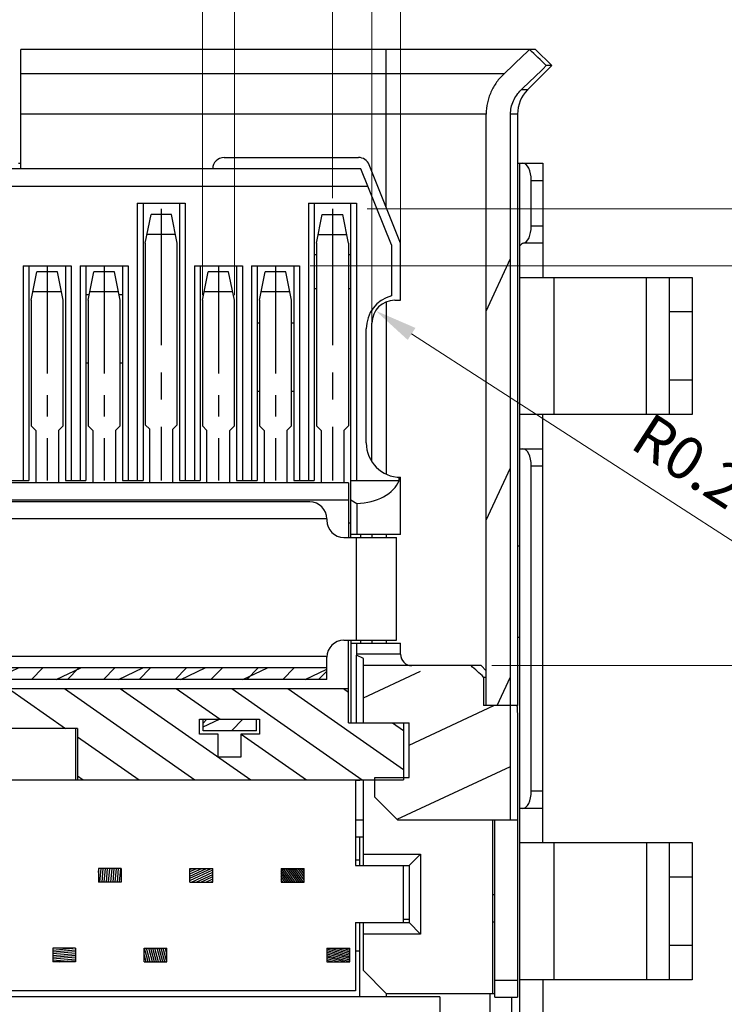
# Model space of a CAD drawing. Units: millimetres. Extents: x 182 to 351, y 2 to 55.
# Drawn here: x 194 to 200, y 10 to 19 of the extents above; entities that cross this region are included whole.
import ezdxf

# ---------------------------------------------------------------- set-up
doc = ezdxf.new("R2010")
doc.units = ezdxf.units.MM
doc.header["$PDSIZE"] = -1
doc.linetypes.add('CENTER', pattern=[10.16, 6.35, -1.27, 1.27, -1.27])
doc.styles.add('Romans', font='txt.shx', dxfattribs={"width": 0.9})
doc.dimstyles.new('T', dxfattribs={"dimscale": 0.1, "dimtxt": 2.5, "dimasz": 2.5, "dimexe": 1.25, "dimexo": 0.625, "dimgap": 1, "dimtad": 1, "dimzin": 1, "dimdsep": 46, "dimtxsty": 'Romans', "dimcen": 0, "dimclrd": 4, "dimclre": 4, "dimclrt": 3, "dimadec": 0, "dimazin": 0, "dimtm": 1e-09, "dimtfac": 0.8, "dimtofl": 0, "dimtmove": 0, "dimatfit": 3, "dimfxl": 1, "dimlwd": 13, "dimlwe": 13, "dimarcsym": 0})

# ---------------------------------------------------------------- blocks, each defined once
blk = doc.blocks.new('*D255')
at = {"color": 4, "lineweight": 13, "transparency": 16777216}
blk.add_line((201.8696, 13.4068), (197.6797, 16.1129), dxfattribs=at)
at = {"color": 4, "transparency": 16777216}
blk.add_solid([(197.7136, 16.1654), (197.6458, 16.0604), (197.3647, 16.3164)], dxfattribs=at)
at = {"layer": 'Defpoints', "color": 0, "transparency": 16777216}
for p in [(197.3647, 16.3164), (197.5327, 16.2079)]:
    blk.add_point(p, dxfattribs=at)
at = {"color": 3, "transparency": 16777216, "insert": (200.8399, 14.4736), "char_height": 0.375, "attachment_point": 5, "rotation": 327.1431, "style": 'Romans'}
blk.add_mtext('R0.20±0.05', dxfattribs=at)
blk = doc.blocks.new('*D256')
at = {"color": 4, "lineweight": 13, "transparency": 16777216}
for p, q in [((197.3327, 16.1516), (197.3327, 20.9718)), ((197.5827, 16.9016), (197.5827, 20.9718)), ((196.9577, 20.7843), (196.5827, 20.7843)), ((197.9577, 20.7843), (201.983, 20.7843))]:
    blk.add_line(p, q, dxfattribs=at)
at = {"color": 4, "transparency": 16777216}
for points in [[(196.9577, 20.8468), (196.9577, 20.7218), (197.3327, 20.7843)], [(197.9577, 20.8468), (197.9577, 20.7218), (197.5827, 20.7843)]]:
    blk.add_solid(points, dxfattribs=at)
at = {"layer": 'Defpoints', "color": 0, "transparency": 16777216}
for p in [(197.5827, 20.7843), (197.5827, 16.8079), (197.3327, 16.0579)]:
    blk.add_point(p, dxfattribs=at)
at = {"color": 3, "transparency": 16777216, "insert": (200.1736, 21.1218), "char_height": 0.375, "attachment_point": 5, "style": 'Romans'}
blk.add_mtext('2-0.25%%P0.025', dxfattribs=at)
blk = doc.blocks.new('*D257')
at = {"color": 4, "lineweight": 13, "transparency": 16777216}
for p, q in [((190.8927, 16.9016), (190.8927, 22.4821)), ((197.5827, 16.9016), (197.5827, 22.4821)), ((191.2677, 22.2946), (197.2077, 22.2946))]:
    blk.add_line(p, q, dxfattribs=at)
at = {"color": 4, "transparency": 16777216}
for points in [[(191.2677, 22.3571), (191.2677, 22.2321), (190.8927, 22.2946)], [(197.2077, 22.3571), (197.2077, 22.2321), (197.5827, 22.2946)]]:
    blk.add_solid(points, dxfattribs=at)
at = {"layer": 'Defpoints', "color": 0, "transparency": 16777216}
for p in [(197.5827, 22.2946), (190.8927, 16.8079), (197.5827, 16.8079)]:
    blk.add_point(p, dxfattribs=at)
at = {"color": 3, "transparency": 16777216, "insert": (194.2377, 22.7946), "char_height": 0.375, "attachment_point": 5, "style": 'Romans'}
blk.add_mtext('6.69{\\H0.300000;\\S+0.045^ -0.055;}', dxfattribs=at)
blk = doc.blocks.new('*D258')
at = {"color": 4, "lineweight": 13, "transparency": 16777216}
for p, q in [((195.8477, 16.4516), (195.8477, 19.8717)), ((196.1277, 16.4516), (196.1277, 19.8717)), ((195.4727, 19.6842), (192.4914, 19.6842)), ((196.5027, 19.6842), (196.8777, 19.6842))]:
    blk.add_line(p, q, dxfattribs=at)
at = {"color": 4, "transparency": 16777216}
for points in [[(195.4727, 19.7467), (195.4727, 19.6217), (195.8477, 19.6842)], [(196.5027, 19.7467), (196.5027, 19.6217), (196.1277, 19.6842)]]:
    blk.add_solid(points, dxfattribs=at)
at = {"layer": 'Defpoints', "color": 0, "transparency": 16777216}
for p in [(195.8477, 19.6842), (195.8477, 16.3579), (196.1277, 16.3579)]:
    blk.add_point(p, dxfattribs=at)
at = {"color": 3, "transparency": 16777216, "insert": (193.7946, 20.0217), "char_height": 0.375, "attachment_point": 5, "style": 'Romans'}
blk.add_mtext('0.25%%P0.04', dxfattribs=at)
blk = doc.blocks.new('*D259')
at = {"color": 4, "lineweight": 13, "transparency": 16777216}
for p, q in [((191.4877, 17.3016), (191.4877, 21.4564)), ((196.9877, 17.3016), (196.9877, 21.4564)), ((191.8627, 21.2689), (196.6127, 21.2689))]:
    blk.add_line(p, q, dxfattribs=at)
at = {"color": 4, "transparency": 16777216}
for points in [[(191.8627, 21.3314), (191.8627, 21.2064), (191.4877, 21.2689)], [(196.6127, 21.3314), (196.6127, 21.2064), (196.9877, 21.2689)]]:
    blk.add_solid(points, dxfattribs=at)
at = {"layer": 'Defpoints', "color": 0, "transparency": 16777216}
for p in [(196.9877, 21.2689), (191.4877, 17.2079), (196.9877, 17.2079)]:
    blk.add_point(p, dxfattribs=at)
at = {"color": 3, "transparency": 16777216, "insert": (194.1109, 21.6064), "char_height": 0.375, "attachment_point": 5, "style": 'Romans'}
blk.add_mtext('5.50', dxfattribs=at)
blk = doc.blocks.new('*D261')
at = {"color": 4, "lineweight": 13, "transparency": 16777216}
for p, q in [((196.7914, 16.7079), (202.904, 16.7079)), ((202.7165, 13.5829), (202.7165, 16.3329)), ((198.3814, 13.2079), (202.904, 13.2079))]:
    blk.add_line(p, q, dxfattribs=at)
at = {"color": 4, "transparency": 16777216}
for points in [[(202.654, 16.3329), (202.779, 16.3329), (202.7165, 16.7079)], [(202.654, 13.5829), (202.779, 13.5829), (202.7165, 13.2079)]]:
    blk.add_solid(points, dxfattribs=at)
at = {"layer": 'Defpoints', "color": 0, "transparency": 16777216}
for p in [(196.6977, 16.7079), (202.7165, 16.7079), (198.2877, 13.2079)]:
    blk.add_point(p, dxfattribs=at)
at = {"color": 3, "transparency": 16777216, "insert": (202.379, 14.7863), "char_height": 0.375, "attachment_point": 5, "rotation": 90, "style": 'Romans'}
blk.add_mtext('3.50%%P0.15', dxfattribs=at)
blk = doc.blocks.new('*D262')
at = {"color": 4, "lineweight": 13, "transparency": 16777216}
for p, q in [((201.1701, 17.5829), (201.1701, 20.5079)), ((197.2914, 17.2079), (201.3576, 17.2079)), ((196.7914, 16.7079), (201.3576, 16.7079)), ((201.1701, 16.3329), (201.1701, 15.9579))]:
    blk.add_line(p, q, dxfattribs=at)
at = {"color": 4, "transparency": 16777216}
for points in [[(201.1076, 17.5829), (201.2326, 17.5829), (201.1701, 17.2079)], [(201.1076, 16.3329), (201.2326, 16.3329), (201.1701, 16.7079)]]:
    blk.add_solid(points, dxfattribs=at)
at = {"layer": 'Defpoints', "color": 0, "transparency": 16777216}
for p in [(197.1977, 17.2079), (201.1701, 17.2079), (196.6977, 16.7079)]:
    blk.add_point(p, dxfattribs=at)
at = {"color": 3, "transparency": 16777216, "insert": (200.8326, 19.2329), "char_height": 0.375, "attachment_point": 5, "rotation": 90, "style": 'Romans'}
blk.add_mtext('0.50%%P0.20', dxfattribs=at)

msp = doc.modelspace()

# ---------------------------------------------------------------- hatches: boundary and pattern name
at = {"linetype": 'Continuous'}
h = msp.add_hatch(dxfattribs=at)
h.set_pattern_fill('DEFAULT__21', color=2, scale=0.773658, angle=245, style=0, pattern_type=0)
h.set_pattern_definition([(245, (178.55616, -9.6212), (0.701172, -0.326962), [])])
edge = h.paths.add_edge_path()
edge.add_line((198.5465, 12.8579), (198.5465, 18.0379))
edge.add_line((198.3327, 12.8579), (198.5465, 12.8579))
edge.add_line((198.3327, 12.8579), (198.3327, 18.0379))
edge.add_spline(control_points=[(198.4898, 18.3914), (198.4776, 18.3799), (198.4543, 18.3558), (198.4233, 18.3168), (198.3963, 18.275), (198.3737, 18.2309), (198.3556, 18.1845), (198.3424, 18.1366), (198.3345, 18.0874), (198.3327, 18.0545), (198.3327, 18.0379)], knot_values=[0, 0, 0, 0, 0.125, 0.25, 0.375, 0.5, 0.625, 0.75, 0.875, 1, 1, 1, 1], degree=3, periodic=0)
edge.add_arc((176.5385, 41.6949), 32.0143, 313.2886, 313.8395)
edge.add_arc((163.9424, -17.6403), 50.2255, 45.95609, 46.18863)
edge.add_arc((167.1234, 51.2617), 45.6399, 313.67178, 314.0561)
edge.add_spline(control_points=[(198.5465, 18.0379), (198.5465, 18.0492), (198.5479, 18.0716), (198.5539, 18.105), (198.5638, 18.1374), (198.5774, 18.1685), (198.5945, 18.198), (198.615, 18.2254), (198.6306, 18.2421), (198.639, 18.25)], knot_values=[0, 0, 0, 0, 0.142857, 0.285714, 0.428571, 0.571429, 0.714286, 0.857143, 1, 1, 1, 1], degree=3, periodic=0)
edge = h.paths.add_edge_path()
edge.add_line((189.9288, 12.8579), (189.9288, 18.0379))
edge.add_spline(control_points=[(189.8364, 18.25), (189.8447, 18.2421), (189.8603, 18.2255), (189.8807, 18.1982), (189.8978, 18.1689), (189.9115, 18.1378), (189.9214, 18.1052), (189.9275, 18.0718), (189.9288, 18.0492), (189.9288, 18.0379)], knot_values=[0, 0, 0, 0, 0.142857, 0.285714, 0.428571, 0.571429, 0.714286, 0.857143, 1, 1, 1, 1], degree=3, periodic=0)
edge.add_arc((223.1349, 53.1167), 48.2128, 225.95414, 226.31794)
edge.add_arc((225.7919, -18.9473), 52.0403, 133.81543, 134.03986)
edge.add_arc((213.3472, 43.1777), 34.0606, 226.17702, 226.69482)
edge.add_spline(control_points=[(190.1427, 18.0379), (190.1427, 18.0544), (190.1409, 18.0873), (190.133, 18.1361), (190.12, 18.1838), (190.1021, 18.23), (190.0794, 18.2744), (190.0524, 18.3164), (190.0211, 18.3557), (189.9978, 18.3799), (189.9856, 18.3914)], knot_values=[0, 0, 0, 0, 0.125, 0.25, 0.375, 0.5, 0.625, 0.75, 0.875, 1, 1, 1, 1], degree=3, periodic=0)
edge.add_line((190.1427, 12.8579), (190.1427, 18.0379))
edge.add_line((189.9288, 12.8579), (190.1427, 12.8579))
h = msp.add_hatch(dxfattribs=at)
h.set_pattern_fill('DEFAULT__22', color=2, scale=0.544853, angle=205, style=0, pattern_type=0)
h.set_pattern_definition([(205, (178.55616, -9.6212), (0.230265, -0.493804), [])])
edge = h.paths.add_edge_path()
edge.add_line((198.2007, 13.2079), (197.2577, 13.2079))
edge.add_arc((190.2382, 4.3179), 11.9345, 47.43591, 48.15054)
edge.add_line((198.3109, 13.1079), (198.3109, 12.8579))
edge.add_line((198.5465, 12.8579), (198.3109, 12.8579))
edge.add_line((198.5465, 11.8579), (198.5465, 12.8579))
edge.add_line((197.5577, 11.8579), (198.5465, 11.8579))
edge.add_line((197.5577, 11.8579), (197.3588, 12.0568))
edge.add_line((197.3588, 12.0568), (197.3588, 12.2279))
edge.add_line((197.3588, 12.2279), (197.6577, 12.2279))
edge.add_line((197.6577, 12.2279), (197.6577, 12.7079))
edge.add_line((197.2577, 12.7079), (197.6577, 12.7079))
edge.add_line((197.2577, 13.2079), (197.2577, 12.7079))
edge = h.paths.add_edge_path()
edge.add_line((191.2177, 12.7079), (191.2177, 13.2079))
edge.add_line((190.8177, 12.7079), (191.2177, 12.7079))
edge.add_line((190.8177, 12.2279), (190.8177, 12.7079))
edge.add_line((190.8177, 12.2279), (191.1166, 12.2279))
edge.add_line((191.1166, 12.2279), (191.1166, 12.0568))
edge.add_line((191.1166, 12.0568), (190.9177, 11.8579))
edge.add_line((189.9288, 11.8579), (190.9177, 11.8579))
edge.add_line((189.9288, 11.8579), (189.9288, 12.8579))
edge.add_line((190.1645, 12.8579), (189.9288, 12.8579))
edge.add_line((190.1645, 13.1079), (190.1645, 12.8579))
edge.add_arc((198.5776, 3.9424), 12.4414, 131.86404, 132.54956)
edge.add_line((190.2747, 13.2079), (191.1926, 13.2079))
edge.add_line((191.1927, 13.2079), (191.2177, 13.2079))
h = msp.add_hatch(dxfattribs=at)
h.set_pattern_fill('XSEC0002', color=2, scale=0.222208, angle=45, style=0, pattern_type=0)
h.set_pattern_definition([(45, (178.55616, -9.62122), (-0.1571247, 0.1571247), []), (205, (178.55616, -9.62122), (0.0973034, -0.2086677), [])])
edge = h.paths.add_edge_path()
edge.add_line((196.9377, 13.0879), (191.5377, 13.0879))
edge.add_line((191.5377, 13.0879), (191.5377, 13.1879))
edge.add_line((196.9377, 13.1879), (191.5377, 13.1879))
edge.add_line((196.9377, 13.1879), (196.9377, 13.0879))
edge = h.paths.add_edge_path()
edge.add_line((196.3204, 12.6379), (195.855, 12.6379))
edge.add_line((195.855, 12.6379), (195.855, 12.7379))
edge.add_line((196.3204, 12.7379), (195.855, 12.7379))
edge.add_line((196.3204, 12.6379), (196.3204, 12.7379))
edge = h.paths.add_edge_path()
edge.add_line((192.155, 12.6379), (192.6204, 12.6379))
edge.add_line((192.155, 12.6379), (192.155, 12.7379))
edge.add_line((192.155, 12.7379), (192.6204, 12.7379))
edge.add_line((192.6204, 12.7379), (192.6204, 12.6379))
h = msp.add_hatch(dxfattribs=at)
h.set_pattern_fill('DEFAULT__8', color=2, scale=0.280417, angle=325, style=0, pattern_type=0)
h.set_pattern_definition([(325, (178.55616, -9.62122), (0.1608405, 0.229704), [])])
edge = h.paths.add_edge_path()
edge.add_line((191.3477, 13.0079), (197.1277, 13.0079))
edge.add_line((197.1277, 12.7079), (197.1277, 13.0079))
edge.add_line((197.1277, 12.7079), (197.6077, 12.7079))
edge.add_line((197.6077, 12.7079), (197.6077, 12.2079))
edge.add_line((197.6077, 12.2079), (194.7545, 12.2079))
edge.add_line((194.7545, 12.6579), (194.7545, 12.2079))
edge.add_line((194.7545, 12.6579), (193.7209, 12.6579))
edge.add_line((193.7209, 12.2079), (193.7209, 12.6579))
edge.add_line((193.7209, 12.2079), (190.8677, 12.2079))
edge.add_line((190.8677, 12.2079), (190.8677, 12.7079))
edge.add_line((190.8677, 12.7079), (191.3477, 12.7079))
edge.add_line((191.3477, 12.7079), (191.3477, 13.0079))
edge.add_line((196.3477, 12.6079), (196.1852, 12.6079))
edge.add_line((196.3477, 12.7379), (196.3477, 12.6079))
edge.add_line((195.8227, 12.7379), (196.3477, 12.7379))
edge.add_line((195.8227, 12.6079), (195.8227, 12.7379))
edge.add_line((195.9852, 12.6079), (195.8227, 12.6079))
edge.add_line((195.9852, 12.4079), (195.9852, 12.6079))
edge.add_line((196.1852, 12.4079), (195.9852, 12.4079))
edge.add_line((196.1852, 12.6079), (196.1852, 12.4079))
edge.add_line((192.1277, 12.7379), (192.6527, 12.7379))
edge.add_line((192.1277, 12.6079), (192.1277, 12.7379))
edge.add_line((192.2902, 12.6079), (192.1277, 12.6079))
edge.add_line((192.2902, 12.4079), (192.2902, 12.6079))
edge.add_line((192.4902, 12.4079), (192.2902, 12.4079))
edge.add_line((192.4902, 12.6079), (192.4902, 12.4079))
edge.add_line((192.6527, 12.6079), (192.4902, 12.6079))
edge.add_line((192.6527, 12.7379), (192.6527, 12.6079))
h = msp.add_hatch(dxfattribs=at)
h.set_pattern_fill('DEFAULT__13', color=2, scale=0.019189, angle=85, style=0, pattern_type=0)
h.set_pattern_definition([(85, (178.556158, -9.621224), (-0.019115545, 0.001672393), [])])
edge = h.paths.add_edge_path()
edge.add_line((195.1377, 11.4329), (195.1377, 11.3129))
edge.add_line((195.1377, 11.3129), (194.9377, 11.3129))
edge.add_line((194.9377, 11.4329), (194.9377, 11.3129))
edge.add_line((195.1377, 11.4329), (194.9377, 11.4329))
h = msp.add_hatch(dxfattribs=at)
h.set_pattern_fill('DEFAULT__16', color=2, scale=0.017709, angle=205, style=0, pattern_type=0)
h.set_pattern_definition([(205, (178.556158, -9.621224), (0.00748413, -0.016049768), [])])
edge = h.paths.add_edge_path()
edge.add_line((195.7377, 11.3129), (195.7377, 11.4329))
edge.add_line((195.7377, 11.4329), (195.9377, 11.4329))
edge.add_line((195.9377, 11.3129), (195.9377, 11.4329))
edge.add_line((195.7377, 11.3129), (195.9377, 11.3129))
h = msp.add_hatch(dxfattribs=at)
h.set_pattern_fill('DEFAULT__17', color=2, scale=0.014746, angle=125, style=0, pattern_type=0)
h.set_pattern_definition([(125, (178.556158, -9.621224), (-0.012079435, -0.008458112), [])])
edge = h.paths.add_edge_path()
edge.add_line((196.7377, 11.3129), (196.7377, 11.4329))
edge.add_line((196.5377, 11.3129), (196.7377, 11.3129))
edge.add_line((196.5377, 11.4329), (196.5377, 11.3129))
edge.add_line((196.5377, 11.4329), (196.7377, 11.4329))
h = msp.add_hatch(dxfattribs=at)
h.set_pattern_fill('DEFAULT__14', color=2, scale=0.015659, angle=5, style=0, pattern_type=0)
h.set_pattern_definition([(5, (178.556158, -9.621224), (-0.001364737, 0.015599016), [])])
edge = h.paths.add_edge_path()
edge.add_line((194.7377, 10.7329), (194.7377, 10.6129))
edge.add_line((194.7377, 10.6129), (194.5377, 10.6129))
edge.add_line((194.5377, 10.7329), (194.5377, 10.6129))
edge.add_line((194.7377, 10.7329), (194.5377, 10.7329))
h = msp.add_hatch(dxfattribs=at)
h.set_pattern_fill('DEFAULT__15', color=2, scale=0.017607, angle=285, style=0, pattern_type=0)
h.set_pattern_definition([(285, (178.556158, -9.621224), (0.017007358, 0.004557108), [])])
edge = h.paths.add_edge_path()
edge.add_line((195.3377, 10.6129), (195.3377, 10.7329))
edge.add_line((195.3377, 10.7329), (195.5377, 10.7329))
edge.add_line((195.5377, 10.6129), (195.5377, 10.7329))
edge.add_line((195.3377, 10.6129), (195.5377, 10.6129))
h = msp.add_hatch(dxfattribs=at)
h.set_pattern_fill('DEFAULT__12', color=2, scale=0.013495, angle=165, style=0, pattern_type=0)
h.set_pattern_definition([(165, (178.556158, -9.621224), (-0.003492743, -0.013035093), [])])
edge = h.paths.add_edge_path()
edge.add_line((197.1377, 10.6129), (197.1377, 10.7329))
edge.add_line((196.9377, 10.6129), (197.1377, 10.6129))
edge.add_line((196.9377, 10.7329), (196.9377, 10.6129))
edge.add_line((196.9377, 10.7329), (197.1377, 10.7329))

# ---------------------------------------------------------------- linework, layer by layer
at = {"color": 7, "linetype": 'Continuous'}
for p, q in [((194.2577, 17.5579), (194.2577, 18.6036)), ((198.7663, 18.6036), (194.2577, 18.6036)), ((197.4577, 17.2204), (197.4577, 18.6036)), ((198.7663, 18.6036), (198.9077, 18.4621)), ((198.9077, 18.4621), (198.6956, 18.25)), ((198.9077, 18.4621), (198.8597, 18.4621)), ((198.4898, 18.3914), (194.2577, 18.3914)), ((198.6956, 18.25), (198.639, 18.25)), ((198.3327, 18.0379), (194.2577, 18.0379)), ((198.3327, 12.8579), (198.3327, 18.0379)), ((198.5465, 11.8579), (198.5465, 18.0379)), ((198.6077, 18.0379), (198.5465, 18.0379)), ((198.6077, 18.0379), (198.6077, 12.8579)), ((194.2377, 17.6079), (194.2577, 17.6079)), ((196.0377, 17.6579), (197.215, 17.6579)), ((197.5827, 16.9079), (197.3078, 17.595)), ((198.6077, 17.6079), (198.8277, 17.6079)), ((198.6277, 9.5579), (198.6277, 17.6079)), ((198.8277, 17.6079), (198.8277, 16.6079)), ((197.2364, 17.5579), (191.239, 17.5579)), ((197.5027, 16.8921), (197.2364, 17.5579)), ((198.7277, 17.4579), (198.8277, 17.4579)), ((198.7277, 17.0564), (198.7277, 17.4579)), ((191.179, 17.4079), (197.2964, 17.4079)), ((195.2777, 17.2579), (195.2777, 14.8282)), ((195.2777, 17.2579), (195.6977, 17.2579)), ((195.3277, 17.2579), (195.3277, 14.8282)), ((195.6477, 17.2579), (195.6477, 14.8282)), ((195.6977, 17.2579), (195.6977, 14.8282)), ((196.7777, 17.2579), (196.7777, 14.8282)), ((196.7777, 17.2579), (197.1977, 17.2579)), ((196.8277, 17.2579), (196.8277, 14.8282)), ((197.1477, 14.3308), (197.1477, 17.2579)), ((197.1977, 17.2579), (197.1977, 14.8279)), ((195.3477, 16.9079), (195.3977, 17.1579)), ((195.5777, 17.1579), (195.3977, 17.1579)), ((195.6277, 16.9079), (195.5777, 17.1579)), ((196.8477, 16.9079), (196.8977, 17.1579)), ((196.8977, 17.1579), (197.0777, 17.1579)), ((197.1277, 16.9079), (197.0777, 17.1579)), ((198.8277, 17.0564), (198.7277, 17.0564)), ((195.3477, 16.9079), (195.3477, 15.3179)), ((195.6127, 16.9829), (195.3627, 16.9829)), ((195.6277, 15.3179), (195.6277, 16.9079)), ((196.8477, 16.9079), (196.8477, 15.3079)), ((196.8627, 16.9829), (197.1127, 16.9829)), ((197.1277, 16.9079), (197.1277, 15.3079)), ((197.5827, 16.4079), (197.5827, 16.9079)), ((198.8277, 16.9071), (198.6602, 16.9071)), ((197.5027, 16.8921), (197.5027, 16.447)), ((196.8277, 16.8079), (196.8477, 16.8079)), ((197.1277, 16.8079), (197.1477, 16.8079)), ((194.2777, 16.7079), (194.2777, 14.8282)), ((194.2777, 16.7079), (194.6977, 16.7079)), ((194.3277, 16.7079), (194.3277, 14.8282)), ((194.3477, 16.4079), (194.3977, 16.6579)), ((194.5777, 16.6579), (194.3977, 16.6579)), ((194.6277, 16.4079), (194.5777, 16.6579)), ((194.6477, 16.7079), (194.6477, 14.8282)), ((194.6977, 16.7079), (194.6977, 14.8282)), ((194.7777, 16.7079), (194.7777, 14.8282)), ((194.7777, 16.7079), (195.1977, 16.7079)), ((194.8277, 16.7079), (194.8277, 14.8282)), ((194.8477, 16.4079), (194.8977, 16.6579)), ((195.0777, 16.6579), (194.8977, 16.6579)), ((195.1277, 16.4079), (195.0777, 16.6579)), ((195.1477, 16.7079), (195.1477, 14.8282)), ((195.1977, 16.7079), (195.1977, 14.8282)), ((195.7777, 16.7079), (195.7777, 14.8282)), ((195.7777, 16.7079), (196.1977, 16.7079)), ((195.8277, 16.7079), (195.8277, 14.8282)), ((195.8477, 16.4079), (195.8977, 16.6579)), ((196.0777, 16.6579), (195.8977, 16.6579)), ((196.1277, 16.4079), (196.0777, 16.6579)), ((196.1477, 16.7079), (196.1477, 14.8282)), ((196.1977, 16.7079), (196.1977, 14.8282)), ((196.2777, 16.7079), (196.2777, 14.8282)), ((196.2777, 16.7079), (196.6977, 16.7079)), ((196.3277, 16.7079), (196.3277, 14.8282)), ((196.3477, 16.4079), (196.3977, 16.6579)), ((196.5777, 16.6579), (196.3977, 16.6579)), ((196.6277, 16.4079), (196.5777, 16.6579)), ((196.6477, 16.7079), (196.6477, 14.8282)), ((196.6977, 16.7079), (196.6977, 14.8282)), ((198.6277, 16.6079), (200.1377, 16.6079)), ((198.9277, 15.4079), (198.9277, 16.6079)), ((199.7377, 15.4079), (199.7377, 16.6079)), ((199.9377, 15.4079), (199.9377, 16.6079)), ((200.1377, 16.6079), (200.1377, 15.4079)), ((194.6127, 16.4829), (194.3627, 16.4829)), ((195.1127, 16.4829), (194.8627, 16.4829)), ((196.1127, 16.4829), (195.8627, 16.4829)), ((196.6127, 16.4829), (196.3627, 16.4829)), ((196.8477, 16.5079), (196.8277, 16.5079)), ((197.1477, 16.5079), (197.1277, 16.5079)), ((194.3477, 16.4079), (194.3477, 15.3079)), ((194.6277, 15.3079), (194.6277, 16.4079)), ((194.8277, 16.4579), (194.8577, 16.4579)), ((194.8477, 16.4079), (194.8477, 15.3079)), ((195.1177, 16.4579), (195.1477, 16.4579)), ((195.1277, 15.3079), (195.1277, 16.4079)), ((195.8477, 16.4079), (195.8477, 15.3079)), ((196.1277, 15.3079), (196.1277, 16.4079)), ((196.3477, 16.4079), (196.3477, 15.3079)), ((196.6277, 15.3079), (196.6277, 16.4079)), ((197.4577, 16.3914), (197.4577, 14.8876)), ((197.5327, 16.4079), (197.5827, 16.4079)), ((199.9377, 16.3079), (200.1377, 16.3079)), ((196.3477, 16.2079), (196.3277, 16.2079)), ((196.6477, 16.2079), (196.6277, 16.2079)), ((197.2827, 15.1579), (197.2827, 16.1579)), ((197.3327, 14.9952), (197.3327, 16.2079)), ((194.8477, 15.8579), (194.8277, 15.8579)), ((195.1477, 15.8579), (195.1277, 15.8579)), ((200.1377, 15.7079), (199.9377, 15.7079)), ((196.3477, 15.6079), (196.3277, 15.6079)), ((196.6477, 15.6079), (196.6277, 15.6079)), ((200.1377, 15.4079), (198.6277, 15.4079)), ((198.8277, 11.6579), (198.8277, 15.4079)), ((194.3477, 15.3079), (194.3877, 15.2679)), ((194.3877, 15.2679), (194.3877, 14.8079)), ((194.5877, 15.2679), (194.6277, 15.3079)), ((194.5877, 15.2679), (194.5877, 14.8079)), ((194.8477, 15.3079), (194.8877, 15.2679)), ((194.8877, 15.2679), (194.8877, 14.8079)), ((195.0877, 15.2679), (195.1277, 15.3079)), ((195.0877, 15.2679), (195.0877, 14.8079)), ((195.3477, 15.3179), (195.3877, 15.2779)), ((195.3877, 14.8079), (195.3877, 15.2779)), ((195.5877, 15.2779), (195.6277, 15.3179)), ((195.5877, 14.8079), (195.5877, 15.2779)), ((195.8477, 15.3079), (195.8877, 15.2679)), ((195.8877, 14.8079), (195.8877, 15.2679)), ((196.0877, 15.2679), (196.1277, 15.3079)), ((196.0877, 14.8079), (196.0877, 15.2679)), ((196.3477, 15.3079), (196.3877, 15.2679)), ((196.3877, 15.2679), (196.3877, 14.8079)), ((196.5877, 15.2679), (196.6277, 15.3079)), ((196.5877, 15.2679), (196.5877, 14.8079)), ((196.8477, 15.3079), (196.8877, 15.2679)), ((196.8877, 15.2679), (196.8877, 14.8079)), ((197.0877, 15.2679), (197.1277, 15.3079)), ((197.0877, 15.2679), (197.0877, 14.8079)), ((198.6277, 15.1079), (198.8277, 15.1079)), ((198.7277, 14.9579), (198.8277, 14.9579)), ((198.7277, 12.1079), (198.7277, 14.9579)), ((197.57, 14.8279), (197.5711, 14.8579)), ((197.5827, 14.3558), (197.5827, 14.8579)), ((197.1277, 14.8079), (191.3477, 14.8079)), ((194.1477, 14.8282), (194.3277, 14.8282)), ((194.6477, 14.8282), (194.8277, 14.8282)), ((195.1477, 14.8282), (195.3277, 14.8282)), ((195.6477, 14.8282), (195.8277, 14.8282)), ((196.1477, 14.8282), (196.3277, 14.8282)), ((196.6477, 14.8282), (196.8277, 14.8282)), ((197.1277, 14.8079), (197.1277, 14.3308)), ((197.1477, 14.8279), (197.57, 14.8279)), ((197.1477, 14.6614), (197.1998, 14.6281)), ((197.1277, 14.6579), (191.3477, 14.6579)), ((196.7877, 14.6429), (191.6877, 14.6429)), ((197.1998, 14.6281), (197.1998, 14.3558)), ((196.9377, 14.4929), (191.5377, 14.4929)), ((196.9377, 14.4929), (196.9377, 14.4808)), ((197.1277, 14.4579), (197.1477, 14.4579)), ((197.0877, 14.3308), (197.5477, 14.3308)), ((197.5827, 14.3558), (197.1477, 14.3558)), ((197.1977, 13.4308), (197.1977, 14.3308)), ((197.2327, 14.3558), (197.2327, 14.3308)), ((197.3327, 14.3558), (197.3327, 14.3308)), ((197.4577, 14.3558), (197.4577, 14.3308)), ((197.5477, 13.4308), (197.5477, 14.3308)), ((198.6077, 14.2579), (198.6277, 14.2579)), ((198.6077, 13.4579), (198.6277, 13.4579)), ((197.0877, 13.4308), (197.5477, 13.4308)), ((197.1277, 12.7079), (197.1277, 13.4308)), ((197.1477, 13.4308), (197.1477, 12.7079)), ((197.1477, 13.4058), (197.5827, 13.4058)), ((197.1974, 13.4058), (197.1974, 13.3079)), ((197.2327, 13.4308), (197.2327, 13.4058)), ((197.3327, 13.4308), (197.3327, 13.4058)), ((197.4577, 13.4308), (197.4577, 13.4058)), ((197.5827, 13.3079), (197.5827, 13.4058)), ((196.9379, 13.2879), (191.5375, 13.2879)), ((196.9377, 13.0879), (196.9377, 13.2808)), ((197.5827, 13.3079), (197.1974, 13.3079)), ((197.1977, 12.7079), (197.1977, 13.3004)), ((197.2577, 13.2712), (197.1977, 13.3004)), ((197.2577, 12.7079), (197.2577, 13.2712)), ((198.2877, 13.2079), (197.2577, 13.2079)), ((198.2877, 13.2079), (198.3327, 13.1629)), ((196.9377, 13.1879), (191.5377, 13.1879)), ((198.3109, 13.1079), (198.3327, 13.1079)), ((198.3109, 13.1079), (198.3109, 12.8579)), ((196.9377, 13.0879), (191.5377, 13.0879)), ((191.3477, 13.0079), (197.1277, 13.0079)), ((198.6033, 12.8579), (198.3109, 12.8579)), ((198.6021, 12.8577), (198.6014, 12.8579)), ((198.6075, 12.8204), (198.6068, 12.8377)), ((198.6077, 12.7966), (198.6075, 12.8204)), ((198.6077, 12.7958), (198.6077, 10.3036)), ((195.8227, 12.7379), (196.3477, 12.7379)), ((195.8227, 12.6079), (195.8227, 12.7379)), ((195.855, 12.6379), (195.855, 12.7379)), ((196.3204, 12.6379), (196.3204, 12.7379)), ((196.3477, 12.7379), (196.3477, 12.6079)), ((197.1277, 12.7079), (197.6577, 12.7079)), ((197.6077, 12.7079), (197.6077, 12.2079)), ((197.6577, 12.2279), (197.6577, 12.7079)), ((194.7545, 12.6579), (193.7209, 12.6579)), ((194.7377, 12.6579), (194.7377, 12.2079)), ((194.7545, 12.6579), (194.7545, 12.2079)), ((195.9852, 12.6079), (195.8227, 12.6079)), ((196.3204, 12.6379), (195.855, 12.6379)), ((195.9852, 12.4079), (195.9852, 12.6079)), ((196.3477, 12.6079), (196.1852, 12.6079)), ((196.1852, 12.6079), (196.1852, 12.4079)), ((196.1852, 12.4079), (195.9852, 12.4079)), ((190.8677, 12.2079), (197.6077, 12.2079)), ((197.1877, 12.2061), (197.2277, 12.2061)), ((197.1877, 12.2061), (197.1877, 11.4579)), ((197.2277, 12.2079), (197.2277, 12.2061)), ((197.2577, 11.4579), (197.2577, 12.2079)), ((197.3588, 12.2279), (197.6577, 12.2279)), ((197.3588, 12.0568), (197.3588, 12.2279)), ((198.8277, 12.1079), (198.7277, 12.1079)), ((197.5577, 11.8579), (197.3588, 12.0568)), ((198.8277, 11.9579), (198.6277, 11.9579)), ((197.1877, 11.8579), (197.2577, 11.8579)), ((197.5577, 11.8579), (198.6077, 11.8579)), ((198.3877, 11.8579), (198.3877, 10.3379)), ((198.4077, 10.3036), (198.4077, 11.8579)), ((197.1877, 11.7079), (197.2577, 11.7079)), ((197.2277, 11.4579), (197.2277, 11.7079)), ((198.6277, 11.6579), (200.1377, 11.6579)), ((198.9277, 10.4579), (198.9277, 11.6579)), ((199.7377, 11.6579), (199.7377, 10.4579)), ((199.9377, 10.4579), (199.9377, 11.6579)), ((200.1377, 11.6579), (200.1377, 10.4579)), ((197.2577, 11.5579), (197.7577, 11.5579)), ((197.7577, 11.5579), (197.6577, 11.4579)), ((197.7577, 11.5579), (197.7577, 10.8579)), ((197.1877, 11.5079), (197.2277, 11.5079)), ((195.1377, 11.4329), (194.9377, 11.4329)), ((194.9377, 11.4329), (194.9377, 11.3129)), ((195.1377, 11.4329), (195.1377, 11.3129)), ((195.7377, 11.4329), (195.9377, 11.4329)), ((195.7377, 11.3129), (195.7377, 11.4329)), ((195.9377, 11.3129), (195.9377, 11.4329)), ((196.5377, 11.4329), (196.7377, 11.4329)), ((196.5377, 11.4329), (196.5377, 11.3129)), ((196.7377, 11.3129), (196.7377, 11.4329)), ((197.1877, 11.4579), (197.6577, 11.4579)), ((197.6077, 10.9579), (197.6077, 11.4579)), ((197.6577, 11.4579), (197.6577, 10.9579)), ((195.1377, 11.3129), (194.9377, 11.3129)), ((195.7377, 11.3129), (195.9377, 11.3129)), ((196.5377, 11.3129), (196.7377, 11.3129)), ((199.9377, 11.3579), (200.1377, 11.3579)), ((198.3869, 11.2036), (198.4077, 11.2036)), ((197.1877, 10.9579), (197.6577, 10.9579)), ((197.1877, 10.9579), (197.1877, 10.3589)), ((197.2277, 10.3079), (197.2277, 10.9579)), ((197.2577, 10.5379), (197.2577, 10.9579)), ((197.6077, 10.9879), (197.6577, 10.9879)), ((197.7577, 10.8579), (197.6577, 10.9579)), ((198.3877, 10.9636), (198.4077, 10.9636)), ((197.7577, 10.8579), (197.2577, 10.8579)), ((194.7377, 10.7329), (194.5377, 10.7329)), ((194.5377, 10.7329), (194.5377, 10.6129)), ((194.7377, 10.7329), (194.7377, 10.6129)), ((195.3377, 10.7329), (195.5377, 10.7329)), ((195.3377, 10.6129), (195.3377, 10.7329)), ((195.5377, 10.6129), (195.5377, 10.7329)), ((196.9377, 10.7329), (197.1377, 10.7329)), ((196.9377, 10.7329), (196.9377, 10.6129)), ((197.1377, 10.6129), (197.1377, 10.7329)), ((197.2277, 10.7079), (197.1877, 10.7079)), ((200.1377, 10.7579), (199.9377, 10.7579)), ((194.7377, 10.6129), (194.5377, 10.6129)), ((195.3377, 10.6129), (195.5377, 10.6129)), ((196.9377, 10.6129), (197.1377, 10.6129)), ((197.2577, 10.5379), (197.4577, 10.3379)), ((198.4077, 10.4536), (198.6077, 10.4536)), ((200.1377, 10.4579), (198.6277, 10.4579)), ((198.8277, 10.4579), (198.8277, 9.5579)), ((197.1877, 10.3589), (191.2877, 10.3589)), ((197.9277, 10.3079), (190.5477, 10.3079)), ((197.4577, 10.3379), (198.4077, 10.3379)), ((197.4577, 10.3379), (197.4577, 10.3079)), ((197.9277, 10.3079), (197.9277, 9.6079)), ((198.3672, 9.8536), (198.3672, 10.3379)), ((198.4077, 10.3036), (198.6077, 10.3036)), ((198.5586, 9.8536), (198.5586, 10.3036))]:
    msp.add_line(p, q, dxfattribs=at)
at = {"color": 1, "linetype": 'CENTER', "ltscale": 0.187841}
for p, q in [((195.4877, 17.2079), (195.4877, 14.8279)), ((196.9877, 17.2079), (196.9877, 14.8279))]:
    msp.add_line(p, q, dxfattribs=at)
at = {"color": 1, "linetype": 'CENTER', "ltscale": 0.148378}
for p, q in [((194.4877, 16.7079), (194.4877, 14.8279)), ((194.9877, 16.7079), (194.9877, 14.8279)), ((195.9877, 16.7079), (195.9877, 14.8279)), ((196.4877, 16.7079), (196.4877, 14.8279))]:
    msp.add_line(p, q, dxfattribs=at)
at = {"color": 7, "linetype": 'Continuous'}
for centre, radius, start, end in [((175.9881, 42.2745), 32.8135, 313.29422, 313.8317), ((163.3942, -18.2098), 51.016, 45.95815, 46.1871), ((166.4081, 52.0068), 46.6728, 313.67536, 314.05117), ((198.9077, 18.0379), 0.3, 135, 180), ((196.0377, 17.5579), 0.1, 90, 180), ((197.215, 17.5579), 0.1, 21.80141, 90), ((197.5827, 16.1579), 0.3, 105.46601, 180), ((197.5327, 16.2079), 0.2, 90, 180), ((197.5827, 15.1579), 0.3, 180, 270), ((196.7877, 14.4929), 0.15, 0, 90), ((197.0877, 14.4808), 0.15, 180, 270), ((197.0877, 13.2808), 0.15, 90, 180), ((197.3011, 13.3079), 0.1037, 180.0011, 184.14531), ((197.6827, 13.3079), 0.1, 180, 270), ((190.0919, 4.1562), 12.1525, 47.44328, 48.14509)]:
    msp.add_arc(centre, radius, start, end, dxfattribs=at)
for centre, major_axis, ratio, start_param, end_param in [((198.6527, 17.4579), (0, 0.15), 0.5, -1.570796, 0), ((198.6527, 17.0564), (0, 0.15), 0.5, -3.041425, -1.570796), ((198.6677, 16.7579), (0, 0.15), 0.5, 0.100167, 0.562536), ((198.6527, 14.9579), (0, 0.15), 0.5, -1.570796, 0), ((197.1827, 14.8945), (0.4, 0), 0.666667, -1.527926, -0.25268), ((198.6527, 12.1079), (0, 0.15), 0.5, -3.141593, -1.570796)]:
    msp.add_ellipse(centre, major_axis=major_axis, ratio=ratio, start_param=start_param, end_param=end_param, dxfattribs=at)
for points, knots in [([(198.4898, 18.3914), (198.4657, 18.3687), (198.4217, 18.3187), (198.3798, 18.2466), (198.3557, 18.1848), (198.3381, 18.1208), (198.3327, 18.071), (198.3327, 18.0379)], [0, 0, 0, 0, 0.249954, 0.499881, 0.625001, 0.750121, 1, 1, 1, 1]), ([(198.5465, 18.0379), (198.5465, 18.0577), (198.5507, 18.0974), (198.5691, 18.1542), (198.5986, 18.2062), (198.6246, 18.2364), (198.639, 18.25)], [0, 0, 0, 0, 0.249981, 0.499969, 0.749974, 1, 1, 1, 1]), ([(198.6068, 12.8377), (198.6066, 12.8404), (198.6062, 12.8451), (198.6053, 12.8513), (198.6042, 12.8553), (198.6029, 12.8574), (198.6021, 12.8577)], [0, 0, 0, 0, 0.386049, 0.680033, 0.881255, 1, 1, 1, 1]), ([(198.6033, 12.8579), (198.6039, 12.8579), (198.6048, 12.8569), (198.6054, 12.8553), (198.6058, 12.8541), (198.6059, 12.8535)], [0, 0, 0, 0, 0.341767, 0.624951, 1, 1, 1, 1])]:
    msp.add_open_spline(points, degree=3, knots=knots, dxfattribs=at)

# ---------------------------------------------------------------- dimensions: what is measured, and where the dimension line sits
for base, p1, p2, override, picture, middle in [((197.5827, 22.2946), (190.8927, 16.8079), (197.5827, 16.8079), {"dimscale": 0.15, "dimtol": 1, "dimlim": 0, "dimtp": 0.045, "dimtm": 0.055, "dimtdec": 3}, '*D257', (194.2377, 22.2946)), ((196.9877, 21.2689), (191.4877, 17.2079), (196.9877, 17.2079), {"dimscale": 0.15}, '*D259', (194.1109, 21.2689))]:
    dim = msp.add_linear_dim(base=base, p1=p1, p2=p2, dimstyle='T', override=override)
    dim.commit()
    dim.dimension.update_dxf_attribs({"geometry": picture, "text_midpoint": middle, "dimtype": 160})
for base, p1, p2, text, picture, middle in [((197.5827, 20.7843), (197.3327, 16.0579), (197.5827, 16.8079), '2-<>%%P0.025', '*D256', (200.1736, 20.7843)), ((195.8477, 19.6842), (196.1277, 16.3579), (195.8477, 16.3579), '0.25%%P0.04', '*D258', (193.7946, 19.6842))]:
    dim = msp.add_linear_dim(base=base, p1=p1, p2=p2, text=text, dimstyle='T', override={"dimscale": 0.15})
    dim.commit()
    dim.dimension.update_dxf_attribs({"geometry": picture, "text_midpoint": middle, "dimtype": 160})
for base, p1, p2, text, override, picture, middle in [((201.1701, 17.2079), (196.6977, 16.7079), (197.1977, 17.2079), '<>%%P0.20', {"dimscale": 0.15, "dimtzin": 1}, '*D262', (201.1701, 19.2329)), ((202.7165, 16.7079), (198.2877, 13.2079), (196.6977, 16.7079), '<>%%P0.15', {"dimscale": 0.15}, '*D261', (202.7165, 14.7863))]:
    dim = msp.add_linear_dim(base=base, p1=p1, p2=p2, angle=90, text=text, dimstyle='T', override=override)
    dim.commit()
    dim.dimension.update_dxf_attribs({"geometry": picture, "text_midpoint": middle, "dimtype": 160})
dim = msp.add_radius_dim(center=(197.5327, 16.2079), mpoint=(197.3647, 16.3164), dimstyle='T', override={"dimscale": 0.15, "dimtol": 1, "dimtp": 0.05, "dimtm": 0.05, "dimtfac": 1})
dim.commit()
dim.dimension.update_dxf_attribs({"geometry": '*D255', "text_midpoint": (200.6568, 14.1901), "dimtype": 164})

doc.saveas('drawing.dxf')
